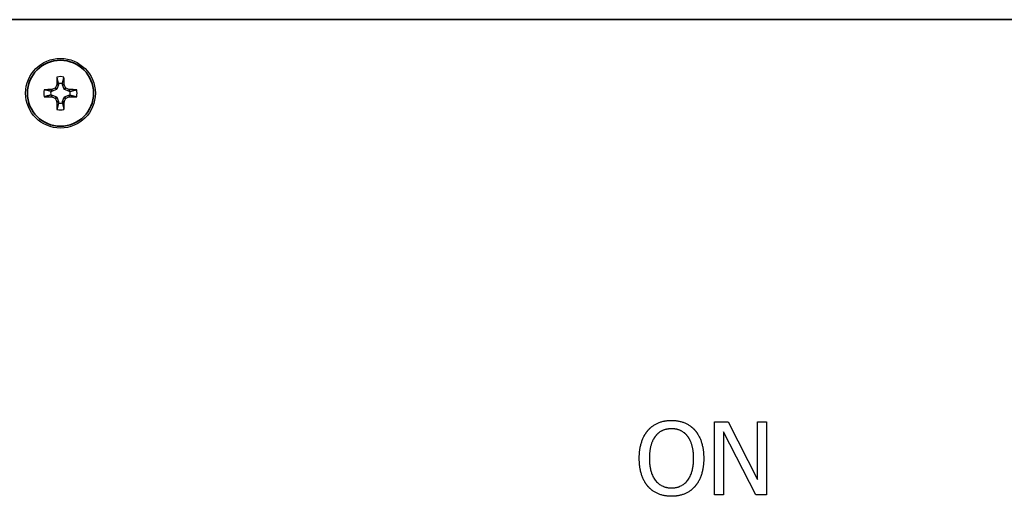
# Paper-space layout 'Layout1' of a CAD drawing. Units: inches. Extents: x 0.1 to 16.5, y 0.1 to 10.5.
# Drawn here: x 2.2 to 3.5, y 4.8 to 5.4 of the extents above; entities that cross this region are included whole.
import ezdxf

# ---------------------------------------------------------------- set-up
doc = ezdxf.new("R2010")
doc.units = ezdxf.units.IN
doc.header["$MEASUREMENT"] = 0
doc.layers.add('Viewport2ForCustomObjects_0', color=7, linetype='Continuous')
doc.layers.add('Visible (ANSI)', color=7, linetype='Continuous', lineweight=25)
doc.layers.add('Visible Narrow (ANSI)', color=7, linetype='Continuous', lineweight=35)

# ---------------------------------------------------------------- blocks, each defined once
blk = doc.blocks.new('CustomObjectsInViewport2_0')
at = {"layer": 'Visible (ANSI)'}
for p, q in [((-10007.8443, -10002.5555), (-10007.8502, -10002.5555)), ((-10007.8204, -10002.546), (-10007.8428, -10002.5552)), ((-10007.809, -10002.5214), (-10007.8183, -10002.5438)), ((-10007.8087, -10002.514), (-10007.8087, -10002.5199)), ((-10007.7885, -10002.5199), (-10007.7885, -10002.514)), ((-10007.779, -10002.5438), (-10007.7882, -10002.5214)), ((-10007.7544, -10002.5552), (-10007.7768, -10002.546)), ((-10007.747, -10002.5555), (-10007.7529, -10002.5555)), ((-10007.8502, -10002.5757), (-10007.8443, -10002.5757)), ((-10007.8428, -10002.576), (-10007.8204, -10002.5853)), ((-10007.8183, -10002.5874), (-10007.809, -10002.6098)), ((-10007.7882, -10002.6098), (-10007.779, -10002.5874)), ((-10007.7768, -10002.5853), (-10007.7544, -10002.576)), ((-10007.7529, -10002.5757), (-10007.747, -10002.5757)), ((-10007.8087, -10002.6113), (-10007.8087, -10002.6172)), ((-10007.7885, -10002.6172), (-10007.7885, -10002.6113)), ((-10004.3015, -10004.3256), (-10004.2279, -10004.3256)), ((-10004.3015, -10004.7156), (-10004.3015, -10004.3256)), ((-10004.2279, -10004.3256), (-10004.0708, -10004.6344)), ((-10004.0708, -10004.3256), (-10004.0225, -10004.3256)), ((-10004.0708, -10004.6344), (-10004.0708, -10004.3256)), ((-10004.0225, -10004.3256), (-10004.0225, -10004.7156)), ((-10004.2532, -10004.3793), (-10004.2532, -10004.7156)), ((-10004.0806, -10004.7156), (-10004.2532, -10004.3793)), ((-10004.2532, -10004.7156), (-10004.3015, -10004.7156)), ((-10004.0225, -10004.7156), (-10004.0806, -10004.7156))]:
    blk.add_line(p, q, dxfattribs=at)
blk.add_circle((-10007.7986, -10002.5656), 0.1865, dxfattribs=at)
for radius, start, end in [(0.0888, 77.7712, 102.2288), (0.0888, 167.7712, 192.2288), (0.0526, 168.9198, 191.0802), (0.0526, 78.9198, 101.0802), (0.0526, 348.9198, 11.0802), (0.0888, 347.7712, 12.2288), (0.0888, 257.7712, 282.2288), (0.0526, 258.9198, 281.0802)]:
    blk.add_arc((-10007.7986, -10002.5656), radius, start, end, dxfattribs=at)
at = {"layer": 'Visible (ANSI)', "extrusion": (0, 0, -1)}
for centre, start, end in [((10007.822, -10002.5423), 202.4926, 247.5074), ((10007.7753, -10002.5423), 292.4926, 337.5074), ((10007.822, -10002.589), 112.4926, 157.5074), ((10007.7753, -10002.589), 22.4926, 67.5074)]:
    blk.add_arc(centre, 0.00398, start, end, dxfattribs=at)
at = {"layer": 'Visible (ANSI)'}
for centre, major_axis, ratio, start_param, end_param in [((-10007.7929, -10002.5656), (0, -0.2947), 0.087156, 4.413592, 4.550204), ((-10007.8044, -10002.5656), (0, 0.2947), 0.087156, 4.874574, 5.011186), ((-10007.7986, -10002.5714), (-0.2947, 0), 0.087156, 4.874574, 5.011186), ((-10007.8462, -10002.542), (0.00399, 0.00023), 0.997994, 4.669805, 5.06103), ((-10007.8027, -10002.5559), (-0.2722, -0.1127), 0.087156, 4.768895, 4.831263), ((-10007.8293, -10002.5349), (0.00369, 0.00152), 0.992251, 4.712389, 5.495728), ((-10007.8084, -10002.5616), (-0.1127, -0.2722), 0.087156, 4.593515, 4.655883), ((-10007.8222, -10002.518), (-0.00023, -0.00399), 0.997994, 1.222155, 1.613381), ((-10007.775, -10002.518), (0.00023, -0.00399), 0.997994, 4.669805, 5.06103), ((-10007.7889, -10002.5616), (-0.1127, 0.2722), 0.087156, 4.768895, 4.831263), ((-10007.7679, -10002.5349), (0.00152, -0.00369), 0.992251, 4.712389, 5.495728), ((-10007.7946, -10002.5559), (-0.2722, 0.1127), 0.087156, 4.593515, 4.655883), ((-10007.751, -10002.542), (0.00399, -0.00023), 0.997994, 4.363748, 4.754973), ((-10007.7986, -10002.5714), (-0.2947, 0), 0.087156, 4.413592, 4.550204), ((-10007.7986, -10002.5599), (0.2947, 0), 0.087156, 4.413592, 4.550204), ((-10007.8462, -10002.5892), (0.00399, -0.00023), 0.997994, 1.222155, 1.613381), ((-10007.8027, -10002.5754), (0.2722, -0.1127), 0.087156, 4.593515, 4.655883), ((-10007.8293, -10002.5963), (-0.00152, 0.00369), 0.992251, 4.712389, 5.495728), ((-10007.8084, -10002.5697), (0.1127, -0.2722), 0.087156, 4.768895, 4.831263), ((-10007.7889, -10002.5697), (0.1127, 0.2722), 0.087156, 4.593515, 4.655883), ((-10007.7679, -10002.5963), (-0.00369, -0.00152), 0.992251, 4.712389, 5.495728), ((-10007.7946, -10002.5754), (0.2722, 0.1127), 0.087156, 4.768895, 4.831263), ((-10007.751, -10002.5892), (0.00399, 0.00023), 0.997994, 1.528212, 1.919437), ((-10007.7986, -10002.5599), (0.2947, 0), 0.087156, 4.874574, 5.011186), ((-10007.8222, -10002.6132), (0.00023, -0.00399), 0.997994, 1.528212, 1.919437), ((-10007.7929, -10002.5656), (0, -0.2947), 0.087156, 4.874574, 5.011186), ((-10007.8044, -10002.5656), (0, 0.2947), 0.087156, 4.413592, 4.550204), ((-10007.775, -10002.6132), (-0.00023, -0.00399), 0.997994, 4.363748, 4.754973)]:
    blk.add_ellipse(centre, major_axis=major_axis, ratio=ratio, start_param=start_param, end_param=end_param, dxfattribs=at)
at = {"layer": 'Visible (ANSI)', "extrusion": (0, 0, -1)}
for centre, major_axis, start_param, end_param in [((-10007.8443, -10002.5515), (-0.00078, 0.00394), 2.946, 3.337185), ((-10007.8127, -10002.5199), (0.00394, -0.00078), 6.087593, 6.478778), ((-10007.7845, -10002.5199), (0.00394, 0.00078), 2.946, 3.337185), ((-10007.7529, -10002.5515), (0.00078, 0.00394), 2.946, 3.337185), ((-10007.8443, -10002.5797), (0.00078, 0.00394), 6.087593, 6.478778), ((-10007.8127, -10002.6113), (0.00394, 0.00078), 6.087593, 6.478778), ((-10007.7845, -10002.6113), (0.00394, -0.00078), 2.946, 3.337185), ((-10007.7529, -10002.5797), (-0.00078, 0.00394), 6.087593, 6.478778)]:
    blk.add_ellipse(centre, major_axis=major_axis, ratio=0.996045, start_param=start_param, end_param=end_param, dxfattribs=at)
at = {"layer": 'Visible (ANSI)'}
for points, weights in [([(-10007.8087, -10002.514), (-10007.812, -10002.5009), (-10007.8174, -10002.4789)], [1.05571827202, 1.0820595118, 1.03767716468]), ([(-10007.7885, -10002.514), (-10007.7853, -10002.5009), (-10007.7798, -10002.4789)], [1.05571827146, 1.08205951101, 1.03767716435]), ([(-10007.8502, -10002.5555), (-10007.8634, -10002.5523), (-10007.8854, -10002.5468)], [1.055718272, 1.08205951177, 1.03767716467]), ([(-10007.747, -10002.5555), (-10007.7339, -10002.5523), (-10007.7119, -10002.5468)], [1.05571827231, 1.0820595122, 1.03767716484]), ([(-10007.8502, -10002.5757), (-10007.8634, -10002.579), (-10007.8854, -10002.5844)], [1.05571827175, 1.08205951142, 1.03767716452]), ([(-10007.747, -10002.5757), (-10007.7339, -10002.579), (-10007.7119, -10002.5844)], [1.05571827223, 1.08205951209, 1.0376771648]), ([(-10007.8087, -10002.6172), (-10007.812, -10002.6304), (-10007.8174, -10002.6524)], [1.05571827169, 1.08205951134, 1.03767716449]), ([(-10007.7885, -10002.6172), (-10007.7853, -10002.6304), (-10007.7798, -10002.6524)], [1.05571827204, 1.08205951182, 1.03767716469])]:
    blk.add_rational_spline(points, weights, degree=2, dxfattribs=at)
for points in [[(-10004.6565, -10004.3702), (-10004.6337, -10004.3443), (-10004.5702, -10004.3174), (-10004.531, -10004.3174)], [(-10004.531, -10004.3174), (-10004.4912, -10004.3174), (-10004.4273, -10004.3452), (-10004.4052, -10004.3702)], [(-10004.7032, -10004.5206), (-10004.7032, -10004.4716), (-10004.6789, -10004.397), (-10004.6565, -10004.3702)], [(-10004.5307, -10004.3623), (-10004.5588, -10004.3623), (-10004.6012, -10004.3819), (-10004.6173, -10004.4027)], [(-10004.4444, -10004.4027), (-10004.4599, -10004.3825), (-10004.5035, -10004.3623), (-10004.5307, -10004.3623)], [(-10004.4052, -10004.3702), (-10004.3831, -10004.3961), (-10004.3584, -10004.472), (-10004.3584, -10004.5206)], [(-10004.6173, -10004.4027), (-10004.6328, -10004.4226), (-10004.6492, -10004.4827), (-10004.6492, -10004.5206)], [(-10004.4125, -10004.5206), (-10004.4125, -10004.4821), (-10004.4292, -10004.4223), (-10004.4444, -10004.4027)], [(-10004.6568, -10004.6707), (-10004.6792, -10004.6448), (-10004.7032, -10004.5687), (-10004.7032, -10004.5206)], [(-10004.6492, -10004.5206), (-10004.6492, -10004.5974), (-10004.5847, -10004.679), (-10004.5307, -10004.679)], [(-10004.5307, -10004.679), (-10004.4766, -10004.679), (-10004.4125, -10004.5974), (-10004.4125, -10004.5206)], [(-10004.3584, -10004.5206), (-10004.3584, -10004.568), (-10004.3825, -10004.6448), (-10004.4052, -10004.6707)], [(-10004.531, -10004.7238), (-10004.5705, -10004.7238), (-10004.6337, -10004.697), (-10004.6568, -10004.6707)], [(-10004.4052, -10004.6707), (-10004.4292, -10004.6979), (-10004.4928, -10004.7238), (-10004.531, -10004.7238)]]:
    blk.add_open_spline(points, degree=2, dxfattribs=at)
at = {"layer": 'Visible Narrow (ANSI)'}
for p, q in [((-10008.2176, -10002.1716), (-10001.1296, -10002.1716)), ((-10007.8443, -10002.5555), (-10007.8462, -10002.546)), ((-10007.8447, -10002.5457), (-10007.8428, -10002.5552)), ((-10007.8204, -10002.546), (-10007.8278, -10002.5386)), ((-10007.8257, -10002.5364), (-10007.8183, -10002.5438)), ((-10007.809, -10002.5214), (-10007.8185, -10002.5196)), ((-10007.8182, -10002.518), (-10007.8087, -10002.5199)), ((-10007.7885, -10002.5199), (-10007.779, -10002.518)), ((-10007.7787, -10002.5196), (-10007.7882, -10002.5214)), ((-10007.779, -10002.5438), (-10007.7716, -10002.5364)), ((-10007.7694, -10002.5386), (-10007.7768, -10002.546)), ((-10007.7544, -10002.5552), (-10007.7526, -10002.5457)), ((-10007.751, -10002.546), (-10007.7529, -10002.5555)), ((-10007.8462, -10002.5852), (-10007.8443, -10002.5757)), ((-10007.8428, -10002.576), (-10007.8447, -10002.5855)), ((-10007.8278, -10002.5927), (-10007.8204, -10002.5853)), ((-10007.8183, -10002.5874), (-10007.8257, -10002.5948)), ((-10007.8185, -10002.6117), (-10007.809, -10002.6098)), ((-10007.7882, -10002.6098), (-10007.7787, -10002.6117)), ((-10007.7716, -10002.5948), (-10007.779, -10002.5874)), ((-10007.7768, -10002.5853), (-10007.7694, -10002.5927)), ((-10007.7526, -10002.5855), (-10007.7544, -10002.576)), ((-10007.7529, -10002.5757), (-10007.751, -10002.5852)), ((-10007.8087, -10002.6113), (-10007.8182, -10002.6132)), ((-10007.779, -10002.6132), (-10007.7885, -10002.6113))]:
    blk.add_line(p, q, dxfattribs=at)
blk.add_circle((-10007.7986, -10002.5656), 0.1769, dxfattribs=at)

psp = doc.layouts.get("Layout1")

# ---------------------------------------------------------------- block references
at = {"layer": 'Viewport2ForCustomObjects_0', "xscale": 0.2499999999999758, "yscale": 0.2499999999999758, "zscale": 0.2499999999999758}
psp.add_blockref('CustomObjectsInViewport2_0', (2504.2332, 2505.9519), dxfattribs=at)

doc.saveas('drawing.dxf')
